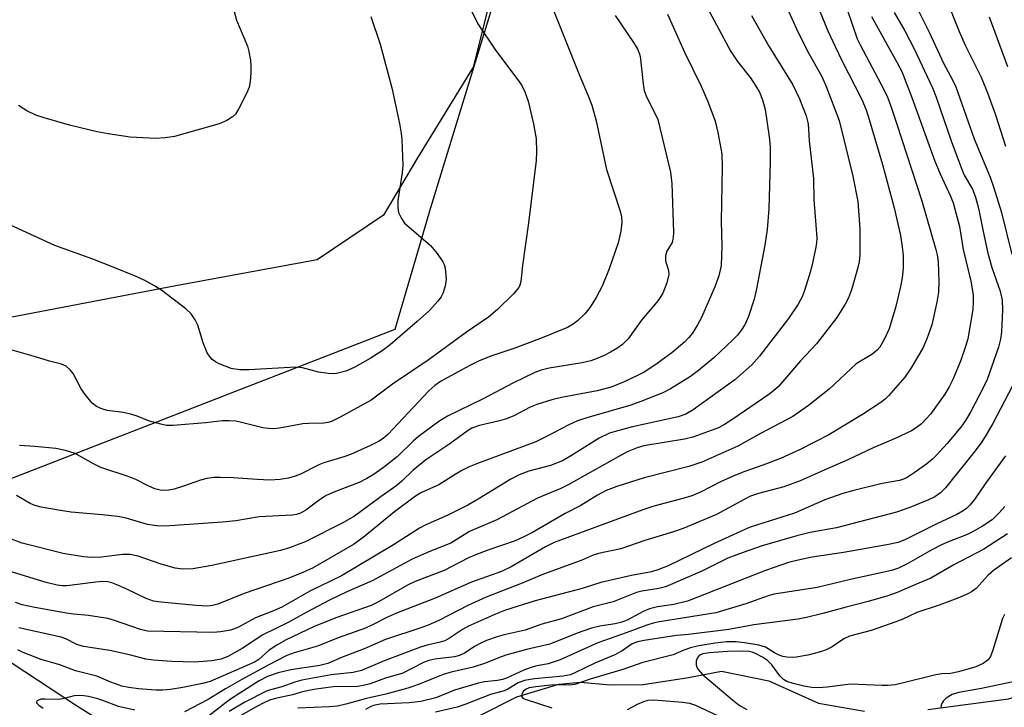
# Model space of a CAD drawing. Units: inches. Extents: x 1195768 to 1201768, y 517458 to 521458.
# Drawn here: x 1200053 to 1200253, y 519301 to 519440 of the extents above; entities that cross this region are included whole.
import ezdxf

# ---------------------------------------------------------------- set-up
doc = ezdxf.new("R2010")
doc.units = ezdxf.units.IN
doc.header["$MEASUREMENT"] = 0
for name, color, linetype in [('HYDRO-Single Line Stream', 4, 'Continuous'), ('NTRL-Farm Land', 3, 'Continuous'), ('NTRL-Trees', 3, 'Continuous'), ('Undefined', 1, 'Continuous')]:
    doc.layers.add(name, color=color, linetype=linetype)

msp = doc.modelspace()

# ---------------------------------------------------------------- linework, layer by layer
at = {"layer": 'HYDRO-Single Line Stream'}
for points in [[(1200237.19, 519300.3), (1200253.48, 519302.47), (1200260.54, 519304.49), (1200277.58, 519315.21), (1200283.34, 519318.57), (1200287.99, 519321.03), (1200293.86, 519323.67), (1200298.77, 519325.47), (1200301.29, 519325.93), (1200304.43, 519326.06), (1200312.16, 519325.64)], [(1200049.26, 519311.37), (1200064.9, 519301.13), (1200076.25, 519294)], [(1200146.41, 519299.05), (1200153.98, 519302.88), (1200162.52, 519305.46), (1200166.86, 519305.85), (1200172.91, 519305.31), (1200179.58, 519305.41), (1200188.77, 519306.83), (1200195.43, 519308.11), (1200205, 519306.14), (1200215.03, 519301.64), (1200224.38, 519299.99)]]:
    msp.add_lwpolyline(points, dxfattribs=at)
at = {"layer": 'NTRL-Farm Land'}
msp.add_polyline3d([(1200035.83, 519739.87, 0), (1200053.38, 519681.72, 0), (1200096.67, 519556.84, 0), (1200136.95, 519495.1, 0), (1200143.41, 519485.02, 0), (1200147.21, 519463.82, 0), (1200148.3, 519442.85, 0), (1200145.16, 519430.25, 0), (1200133.9, 519411.94, 0), (1200127.04, 519400.31, 0), (1200113.56, 519391.27, 0), (1200084.96, 519386.04, 0), (1200013.31, 519372.36, 0), (1200000.33, 519367.86, 0), (1199996.73, 519364.88, 0), (1199992.49, 519357.46, 0), (1199990.73, 519348.24, 0), (1199991.26, 519340.51, 0), (1199994.6, 519329.18, 0), (1200068.37, 519245.81, 0), (1200105.46, 519196.15, 0), (1200118.08, 519171.21, 0), (1200157.65, 519016.61, 0)], dxfattribs=at)
at = {"layer": 'NTRL-Trees'}
msp.add_lwpolyline([(1200251.36, 518139.53), (1200354.3, 518247.46), (1200351.54, 518365.41), (1200287.31, 518575.62), (1200174.83, 518966.12), (1200093.52, 519242.83), (1200027.83, 519305.54), (1200034.08, 519340.27), (1200129.41, 519377.25), (1200136.6, 519401.9), (1200152.64, 519454.27), (1200100.27, 519570.77), (1200093.85, 519597.49), (1200066.07, 519646.65), (1199973.13, 519987.59)], dxfattribs=at)
at = {"layer": 'Undefined'}
for points, elevation in [([(1200094.91, 519448.68), (1200097.28, 519439.77), (1200099.46, 519434.55), (1200099.79, 519433.42), (1200100.11, 519431.68), (1200100.19, 519430.52), (1200100.14, 519429.09), (1200100.02, 519427.37), (1200099.83, 519426.25), (1200099.28, 519424.91), (1200097.64, 519421.78), (1200097.04, 519420.79), (1200096.47, 519420.19), (1200095.29, 519419.49), (1200093.73, 519418.82), (1200084.72, 519416.25), (1200082.8, 519415.96), (1200080.87, 519415.83), (1200075.74, 519416.14), (1200071.29, 519416.77), (1200069.05, 519417.19), (1200063.48, 519418.54), (1200058.36, 519420.01), (1200056.68, 519420.57), (1200054.81, 519421.43), (1200053.17, 519422.49)], 262), ([(1200191.53, 519444.27), (1200197.29, 519433.46), (1200198.67, 519431.4), (1200201.3, 519428.12), (1200202.4, 519426.44), (1200203.1, 519425.2), (1200203.73, 519423.65), (1200204.25, 519421.72), (1200205.07, 519416.2), (1200205.24, 519414.19), (1200205.24, 519411.08), (1200204.97, 519401.61), (1200204.68, 519397.43), (1200204.18, 519394.23), (1200202.48, 519385.42), (1200202.02, 519383.36), (1200200.87, 519379.8), (1200200.18, 519378.3), (1200199.47, 519377.13), (1200198.65, 519376.06), (1200197.73, 519375.08), (1200193.86, 519371.5), (1200190.74, 519368.9), (1200189.12, 519367.67), (1200185.12, 519365.2), (1200183.55, 519364.39), (1200179.09, 519362.61), (1200177.09, 519361.89), (1200168.2, 519359.36), (1200166.3, 519358.75), (1200164.49, 519357.94), (1200160.14, 519355.6), (1200157.84, 519354.46), (1200146.01, 519350.06), (1200144.36, 519349.39), (1200143.03, 519348.75), (1200141.49, 519347.89), (1200138.19, 519345.79), (1200134.72, 519344.23), (1200133.46, 519343.49), (1200129.25, 519340.29), (1200122.93, 519335.1), (1200120.96, 519333.74), (1200112.63, 519328.93), (1200110.83, 519328.1), (1200107.84, 519326.9), (1200098.83, 519323.79), (1200093.51, 519321.67), (1200092.44, 519321.36), (1200091.48, 519321.25), (1200089.01, 519321.35), (1200081.99, 519322.01), (1200080.47, 519322.24), (1200078.95, 519322.76), (1200075.2, 519324.61), (1200073.37, 519325.42), (1200072.05, 519325.93), (1200071.25, 519326.13), (1200070.22, 519326.2), (1200068.81, 519326.11), (1200062.92, 519325.34), (1200062.06, 519325.35), (1200060.96, 519325.5), (1200058.74, 519326.05), (1200050.2, 519328.66)], 250), ([(1200240.65, 519444.84), (1200243.49, 519437.51), (1200244.79, 519434.59), (1200247.94, 519428.28), (1200249.25, 519425.08), (1200250.86, 519420.66), (1200252.88, 519414.3)], 234), ([(1200144.39, 519442.41), (1200146.24, 519438.81), (1200149.7, 519433.7), (1200154.22, 519427.73), (1200154.98, 519426.53), (1200155.63, 519425.29), (1200156.3, 519423.38), (1200157.39, 519418.82), (1200157.92, 519415.75), (1200158.01, 519413.12), (1200157.88, 519411.38), (1200156.34, 519398.75), (1200155.13, 519390.18), (1200154.84, 519386.88), (1200154.62, 519386.18), (1200154.38, 519385.72), (1200153.32, 519384.42), (1200150.11, 519381.23), (1200148.24, 519379.67), (1200143.78, 519376.65), (1200136.08, 519371.03), (1200128.87, 519366.15), (1200124.52, 519362.9), (1200118.26, 519359.47), (1200116.5, 519358.61), (1200115.72, 519358.37), (1200114.93, 519358.23), (1200111.83, 519358.2), (1200110.71, 519358.11), (1200105.98, 519357.23), (1200104.85, 519357.09), (1200103.72, 519357.14), (1200102.58, 519357.3), (1200097.98, 519358.48), (1200097.13, 519358.63), (1200095.78, 519358.74), (1200094.4, 519358.72), (1200090.97, 519358.31), (1200084.44, 519357.8), (1200083.09, 519357.81), (1200081.96, 519358.02), (1200079.45, 519358.75), (1200077.16, 519359.67), (1200076.07, 519360.02), (1200074.41, 519360.39), (1200071.07, 519360.8), (1200069.98, 519361.14), (1200068.94, 519361.63), (1200068.05, 519362.31), (1200066.61, 519364.03), (1200065.82, 519365.21), (1200064.22, 519368.31), (1200063.68, 519368.99), (1200062.8, 519369.75), (1200061.82, 519370.19), (1200059.42, 519370.79), (1200056.6, 519371.7), (1200048.93, 519373.86)], 258), ([(1200214.79, 519442.88), (1200216.97, 519437.59), (1200218.42, 519434.46), (1200219.79, 519431.61), (1200223.82, 519423.74), (1200224.67, 519421.65), (1200225.29, 519419.67), (1200227.98, 519410.55), (1200230.34, 519401.81), (1200231.66, 519396.22), (1200232.01, 519393.9), (1200232.17, 519392.16), (1200232.17, 519389.64), (1200231.99, 519387.66), (1200231.67, 519385.93), (1200230.71, 519381.87), (1200229.36, 519377.33), (1200228.36, 519375.15), (1200227.47, 519373.61), (1200226.91, 519372.99), (1200225.83, 519372.13), (1200222.66, 519370.27), (1200217.2, 519365.1), (1200213.05, 519361.82), (1200209.88, 519359.61), (1200203.29, 519356.16), (1200198.7, 519353.6), (1200191.47, 519350.38), (1200188.78, 519349.46), (1200179.75, 519347.18), (1200174.25, 519345.46), (1200172.11, 519344.61), (1200170.31, 519343.72), (1200166.95, 519341.59), (1200163.77, 519339.97), (1200157.14, 519336.13), (1200155.29, 519335.17), (1200153.66, 519334.48), (1200148.14, 519332.58), (1200145.5, 519331.57), (1200144.21, 519330.98), (1200139.32, 519328.46), (1200133.45, 519326.24), (1200131.89, 519325.45), (1200126.02, 519322.13), (1200124.49, 519321.37), (1200117.56, 519318.95), (1200112.95, 519317.13), (1200107.21, 519314.32), (1200105.45, 519313.33), (1200103.87, 519312.3), (1200101.8, 519310.45), (1200100.9, 519309.88), (1200091.94, 519306.01), (1200090.37, 519305.57), (1200086.4, 519304.79), (1200083.93, 519304.39), (1200082.34, 519304.21), (1200080.92, 519304.23), (1200077.44, 519304.53), (1200075.45, 519304.8), (1200074.06, 519305.07), (1200071.86, 519305.83), (1200068.98, 519307.05), (1200064.69, 519308.12), (1200061.54, 519309.38), (1200057.71, 519310.46), (1200054.1, 519311.84), (1200053.04, 519312.37)], 244), ([(1200208.35, 519442.98), (1200210.95, 519437.27), (1200213.09, 519433.04), (1200215.73, 519428.35), (1200216.62, 519426.36), (1200219.25, 519419.49), (1200222.02, 519408.19), (1200223.03, 519403.1), (1200223.41, 519397.58), (1200223.42, 519392.3), (1200223.25, 519390.87), (1200222.94, 519389.45), (1200221.71, 519385.24), (1200221.13, 519383.6), (1200220.45, 519382.32), (1200218.75, 519379.6), (1200214.66, 519374.3), (1200211.41, 519370.88), (1200206.96, 519365.7), (1200205.97, 519364.8), (1200205, 519364.07), (1200197.52, 519358.92), (1200196.06, 519358), (1200194.78, 519357.33), (1200189.62, 519355.39), (1200187.96, 519355.02), (1200179.69, 519353.64), (1200178.32, 519353.25), (1200176.3, 519352.42), (1200174.49, 519351.47), (1200164.37, 519345.75), (1200162.89, 519345.06), (1200158.18, 519343.11), (1200149.92, 519338.7), (1200144.44, 519336.32), (1200140.67, 519334), (1200136.51, 519332.38), (1200132.83, 519330.76), (1200124.7, 519326.39), (1200119.58, 519324.13), (1200116.06, 519322.45), (1200111.38, 519319.98), (1200107.75, 519317.92), (1200102.61, 519315.46), (1200098.39, 519312.67), (1200095.62, 519311.13), (1200094.14, 519310.5), (1200092.28, 519310.16), (1200088.76, 519309.9), (1200084.18, 519310.02), (1200080.42, 519310.32), (1200078.91, 519310.54), (1200075.58, 519311.39), (1200071.64, 519312.23), (1200066.28, 519313.08), (1200064.96, 519313.51), (1200062.7, 519314.61), (1200061.75, 519314.96), (1200053.19, 519316.83)], 246), ([(1200160.92, 519442.97), (1200166.6, 519428.79), (1200168.44, 519424.49), (1200169.16, 519422.56), (1200170.04, 519419.44), (1200172.14, 519409.57), (1200174.88, 519401.17), (1200175.16, 519400.02), (1200175.25, 519398.92), (1200175.07, 519397.09), (1200174.48, 519394.72), (1200172.71, 519389.5), (1200171.25, 519385.95), (1200170.05, 519383.67), (1200168.87, 519381.73), (1200167.74, 519380.4), (1200166.3, 519378.95), (1200165.43, 519378.3), (1200164.24, 519377.63), (1200159.15, 519375.49), (1200153.6, 519373.41), (1200148.97, 519371.84), (1200146.36, 519370.86), (1200144.37, 519369.87), (1200138.53, 519366.71), (1200137.38, 519365.9), (1200136.2, 519364.82), (1200127.87, 519355.98), (1200126.92, 519355.16), (1200125.98, 519354.54), (1200124.39, 519353.74), (1200120.33, 519351.93), (1200118.98, 519351.45), (1200114.94, 519350.23), (1200113.91, 519349.79), (1200110.21, 519347.92), (1200109.14, 519347.51), (1200107.79, 519347.12), (1200106.08, 519346.84), (1200104.04, 519346.71), (1200101.44, 519346.83), (1200096.61, 519347.21), (1200094.06, 519347.28), (1200092.66, 519347.23), (1200091.29, 519347.04), (1200089.95, 519346.75), (1200086.52, 519345.49), (1200084.63, 519344.9), (1200083.57, 519344.69), (1200082.52, 519344.62), (1200081.81, 519344.68), (1200080.72, 519345), (1200079.4, 519345.55), (1200076.89, 519346.83), (1200075.54, 519347.42), (1200069.82, 519349.28), (1200068.31, 519350), (1200064.61, 519352.09), (1200062.69, 519352.75), (1200060.71, 519353.14), (1200056.47, 519353.52), (1200053.34, 519353.72)], 256), ([(1200220.86, 519441.92), (1200222.88, 519436.02), (1200223.47, 519434.76), (1200228.27, 519425.75), (1200229, 519424.17), (1200229.6, 519422.56), (1200230.9, 519418.74), (1200235.87, 519403.41), (1200238.82, 519393.38), (1200239.08, 519392.28), (1200239.26, 519390.9), (1200239.4, 519386.81), (1200239.34, 519384.73), (1200239.03, 519382.71), (1200238, 519378.12), (1200237, 519375.31), (1200236.19, 519373.4), (1200233.81, 519369.44), (1200232.55, 519367.57), (1200229.21, 519363.75), (1200228.57, 519363.13), (1200227.65, 519362.43), (1200223.98, 519360.02), (1200217.12, 519355.91), (1200211.33, 519352.91), (1200207.36, 519351.11), (1200203.78, 519349.76), (1200200.11, 519348.49), (1200198.24, 519347.72), (1200195.32, 519346.45), (1200191.16, 519344.31), (1200189.41, 519343.57), (1200187.58, 519342.99), (1200181.71, 519341.45), (1200179.5, 519340.75), (1200161.53, 519334.09), (1200159.8, 519333.26), (1200152.85, 519329.19), (1200150.92, 519328.23), (1200144.8, 519326.11), (1200137.44, 519322.82), (1200129.63, 519319.84), (1200127.85, 519319.04), (1200124.94, 519317.5), (1200123.39, 519316.8), (1200117.82, 519314.82), (1200113.69, 519313.16), (1200108.94, 519311.8), (1200107.43, 519311.24), (1200103.79, 519309.39), (1200098.34, 519306.38), (1200095.06, 519304.51), (1200091.53, 519302.37), (1200086.75, 519299.87)], 242), ([(1200235.17, 519441.93), (1200237.47, 519437.33), (1200240.38, 519431.11), (1200242.25, 519427.59), (1200242.84, 519426.3), (1200246.57, 519415.74), (1200249.78, 519408.03), (1200250.48, 519406.07), (1200252.11, 519400.86), (1200254.2, 519392.38)], 236), ([(1200124.44, 519440.5), (1200126.33, 519434.91), (1200128.67, 519426.11), (1200130.23, 519418.85), (1200130.61, 519416.83), (1200130.74, 519415.67), (1200130.92, 519410.37), (1200130.79, 519408.9), (1200129.89, 519403.28), (1200129.89, 519401.91), (1200130.06, 519400.87), (1200130.63, 519399.63), (1200131.28, 519398.74), (1200132.11, 519397.95), (1200136.52, 519394.18), (1200137.86, 519392.59), (1200139.04, 519390.89), (1200139.3, 519390.37), (1200139.5, 519389.58), (1200139.68, 519387.37), (1200139.52, 519386), (1200139, 519384.47), (1200138.66, 519383.84), (1200138.01, 519382.93), (1200136.33, 519381.04), (1200133.86, 519378.79), (1200128.37, 519374.09), (1200126.75, 519372.9), (1200124.32, 519371.33), (1200121.11, 519369.51), (1200119.4, 519368.77), (1200117.48, 519368.33), (1200116.65, 519368.26), (1200115.81, 519368.31), (1200113.85, 519368.58), (1200110.61, 519369.44), (1200109.26, 519369.6), (1200099.76, 519369.07), (1200097.9, 519369.06), (1200096.16, 519369.34), (1200093.77, 519370.26), (1200093.03, 519370.65), (1200092.36, 519371.16), (1200091.79, 519371.78), (1200091.33, 519372.47), (1200090.49, 519374.53), (1200089.42, 519378.1), (1200088.88, 519379.14), (1200088.06, 519380.34), (1200087.02, 519381.35), (1200083.33, 519384.24), (1200082.15, 519385.11), (1200080.66, 519386.04), (1200078.61, 519387.19), (1200076.98, 519387.92), (1200072.33, 519389.83), (1200068.17, 519391.43), (1200060.47, 519394.19), (1200046.49, 519400.6)], 260), ([(1200184.47, 519440.96), (1200187.93, 519433.31), (1200191.32, 519426.42), (1200192.67, 519423.33), (1200194.17, 519419.34), (1200194.69, 519417.08), (1200195.47, 519412.77), (1200195.57, 519410.07), (1200195.35, 519399.11), (1200195.5, 519394.06), (1200195.32, 519390.14), (1200194.9, 519388.03), (1200194.07, 519385.86), (1200191.4, 519379.62), (1200190.58, 519378.12), (1200189.53, 519376.45), (1200188.82, 519375.56), (1200188.02, 519374.73), (1200185.39, 519372.51), (1200181.93, 519369.99), (1200179.76, 519368.57), (1200178.44, 519367.87), (1200175.73, 519366.61), (1200173.11, 519365.56), (1200170.25, 519364.81), (1200163.02, 519363.44), (1200161.06, 519362.94), (1200158.06, 519362.01), (1200156.72, 519361.52), (1200153.38, 519359.75), (1200151.9, 519359.11), (1200150.5, 519358.71), (1200146.43, 519357.8), (1200144.91, 519357.23), (1200143.94, 519356.65), (1200140.41, 519354.08), (1200135.56, 519350.81), (1200133.01, 519348.72), (1200130.73, 519346.5), (1200129.74, 519345.64), (1200126.54, 519343.41), (1200121.13, 519339.46), (1200118.63, 519337.99), (1200111.19, 519334.25), (1200108, 519333.02), (1200106.14, 519332.48), (1200092.25, 519329.49), (1200088.42, 519328.81), (1200086.38, 519328.74), (1200084.82, 519328.95), (1200081.79, 519329.8), (1200077.39, 519331.35), (1200075.77, 519331.69), (1200074.2, 519331.69), (1200069.94, 519331.17), (1200068.04, 519331.09), (1200066.32, 519331.22), (1200062.19, 519331.86), (1200053.87, 519333.97), (1200050.65, 519335.18)], 252), ([(1200201.5, 519440.73), (1200204.99, 519434.54), (1200209.83, 519426.7), (1200211.23, 519423.89), (1200212.56, 519420.45), (1200212.93, 519418.79), (1200213.16, 519415.38), (1200214.04, 519407.76), (1200214.08, 519403.46), (1200214.69, 519395.72), (1200214.63, 519394.65), (1200214.47, 519393.55), (1200213.71, 519389.98), (1200213.26, 519388.3), (1200212.18, 519384.89), (1200211.74, 519383.81), (1200210.94, 519382.34), (1200208.95, 519379.43), (1200203.11, 519371.79), (1200201.56, 519370.08), (1200198.13, 519367), (1200189.7, 519360.96), (1200188.23, 519360.09), (1200186.65, 519359.53), (1200177.43, 519357.49), (1200174.14, 519356.65), (1200172.78, 519356.22), (1200170.63, 519355.22), (1200165.07, 519351.68), (1200163.23, 519350.65), (1200160.84, 519349.72), (1200156.43, 519348.53), (1200154.47, 519347.79), (1200152.79, 519346.9), (1200146.16, 519342.85), (1200144.11, 519341.69), (1200140.03, 519339.65), (1200135.45, 519337.62), (1200134.29, 519337.04), (1200129.01, 519333.64), (1200118.49, 519327.37), (1200112.14, 519324.29), (1200106.45, 519321.03), (1200104.72, 519320.26), (1200101.13, 519318.84), (1200097.64, 519316.97), (1200096.89, 519316.64), (1200096.06, 519316.39), (1200094, 519316.03), (1200092.52, 519315.91), (1200079.24, 519316.17), (1200077.81, 519316.53), (1200072.58, 519318.33), (1200071.25, 519318.71), (1200067.31, 519319.36), (1200064.27, 519319.61), (1200062.83, 519319.82), (1200056.45, 519320.93), (1200053.89, 519321.5), (1200052.51, 519321.96)], 248), ([(1200173.88, 519440.75), (1200177.6, 519435.29), (1200178.46, 519433.83), (1200178.88, 519432.73), (1200179.06, 519431.89), (1200179.54, 519426.9), (1200179.79, 519425.53), (1200180.24, 519424.25), (1200182.06, 519420.72), (1200182.51, 519419.65), (1200185.09, 519409.04), (1200185.4, 519406.75), (1200185.72, 519396.89), (1200185.65, 519395.81), (1200185.42, 519394.83), (1200184.38, 519393.02), (1200184.08, 519392.11), (1200184.1, 519391.08), (1200184.68, 519389.13), (1200184.77, 519388.3), (1200184.38, 519386.67), (1200183.56, 519384.52), (1200182.63, 519383.09), (1200179.25, 519379.09), (1200176.53, 519375.34), (1200175.36, 519374.18), (1200174.23, 519373.34), (1200172.99, 519372.6), (1200171.68, 519371.95), (1200170.07, 519371.24), (1200168.96, 519370.87), (1200167.23, 519370.47), (1200160.51, 519369.35), (1200158.93, 519368.95), (1200157.64, 519368.5), (1200153.16, 519366.34), (1200147.19, 519363.18), (1200139.94, 519359.66), (1200138.24, 519358.59), (1200134.12, 519355.53), (1200133.05, 519354.61), (1200129.77, 519351.46), (1200127.02, 519349.28), (1200125.14, 519347.92), (1200123.65, 519347.03), (1200122.12, 519346.23), (1200117.3, 519344.43), (1200115.43, 519343.59), (1200114.02, 519342.7), (1200111.33, 519340.65), (1200110.24, 519340.02), (1200109.38, 519339.76), (1200108.52, 519339.66), (1200101.83, 519339.33), (1200097.1, 519338.49), (1200094.4, 519338.2), (1200082.86, 519337.41), (1200081.17, 519337.45), (1200079.27, 519337.75), (1200074.94, 519339.02), (1200073.26, 519339.38), (1200070.1, 519339.73), (1200063.82, 519340.25), (1200061.63, 519340.56), (1200057.73, 519341.27), (1200056.48, 519341.6), (1200055.49, 519341.98), (1200052.75, 519343.63)], 254), ([(1200225.77, 519440.5), (1200230.92, 519431.31), (1200231.89, 519429.41), (1200233.93, 519424.13), (1200238.6, 519411.27), (1200239.67, 519408.69), (1200241.78, 519404.15), (1200242.29, 519402.83), (1200243.57, 519398.03), (1200244.33, 519393.4), (1200245.85, 519387.01), (1200246.32, 519384.21), (1200246.38, 519382.72), (1200246.31, 519381.25), (1200245.28, 519375.33), (1200244.81, 519373.74), (1200243.78, 519370.82), (1200242.24, 519367.08), (1200241.48, 519365.57), (1200240.62, 519364.13), (1200237.7, 519360.1), (1200235.87, 519358.13), (1200234.82, 519357.28), (1200233.9, 519356.68), (1200230.56, 519355.13), (1200226.1, 519353.28), (1200221, 519350.81), (1200216.8, 519349.04), (1200211.31, 519346.6), (1200208.02, 519345.37), (1200202.91, 519344.04), (1200201.29, 519343.47), (1200199.98, 519342.83), (1200194.42, 519339.77), (1200187.66, 519336.91), (1200185.73, 519336.25), (1200179.9, 519334.54), (1200175.07, 519332.86), (1200170.51, 519331.87), (1200169.48, 519331.56), (1200167.01, 519330.46), (1200159.4, 519327.7), (1200155.07, 519325.9), (1200147.8, 519323.07), (1200144.06, 519321.36), (1200138.2, 519318.35), (1200136.06, 519317.42), (1200134.56, 519316.86), (1200127.42, 519314.52), (1200123.12, 519312.57), (1200118.52, 519310.87), (1200115.75, 519309.66), (1200114.11, 519309.25), (1200108.24, 519308.37), (1200105.72, 519307.72), (1200103.57, 519307.03), (1200101.86, 519306.12), (1200096.07, 519302.39), (1200094.65, 519301.37), (1200091.62, 519299)], 240), ([(1200230.37, 519441.34), (1200232.51, 519437.6), (1200234.41, 519433.97), (1200238.14, 519426.07), (1200238.85, 519424.22), (1200241.91, 519415.37), (1200243.96, 519409.74), (1200244.56, 519408.43), (1200246.21, 519405.6), (1200246.84, 519403.98), (1200247.46, 519401.76), (1200248.35, 519397.01), (1200249.31, 519392.64), (1200250.16, 519389.72), (1200251.81, 519384.95), (1200252.2, 519383.11), (1200252.26, 519381.15), (1200252.06, 519376.76), (1200251.88, 519375.25), (1200251.49, 519373.61), (1200249.18, 519367.06), (1200248.38, 519365.37), (1200245.82, 519360.48), (1200244.83, 519358.8), (1200243.84, 519357.44), (1200241.12, 519354.11), (1200238.94, 519351.75), (1200238.11, 519350.94), (1200236.99, 519350.03), (1200234.61, 519348.31), (1200232.97, 519347.25), (1200232.23, 519346.9), (1200231.45, 519346.66), (1200227.92, 519346.06), (1200221.96, 519344.59), (1200219.98, 519344.02), (1200216.36, 519342.72), (1200210.17, 519340.07), (1200201.25, 519337.19), (1200199.39, 519336.42), (1200193.77, 519333.86), (1200184.66, 519329.42), (1200182.53, 519328.57), (1200181.23, 519328.21), (1200177.24, 519327.46), (1200171.02, 519326.04), (1200167.25, 519324.82), (1200157.71, 519322.3), (1200151.69, 519320.45), (1200149.65, 519319.62), (1200144.21, 519317.17), (1200142.97, 519316.5), (1200140.38, 519314.77), (1200139.41, 519314.25), (1200138.46, 519313.95), (1200135.85, 519313.36), (1200134.48, 519312.91), (1200127.16, 519310.15), (1200122.53, 519308.19), (1200120.88, 519307.82), (1200116.4, 519307.32), (1200110.46, 519306.23), (1200109.1, 519305.87), (1200106.44, 519304.89), (1200104.14, 519304.31), (1200103.32, 519304.04), (1200098.95, 519301.81), (1200095.8, 519299.89)], 238), ([(1200249.56, 519440.46), (1200253.31, 519430.41)], 232), ([(1200255.06, 519367.2), (1200250.32, 519358.18), (1200249.01, 519355.86), (1200248.12, 519354.49), (1200246.77, 519352.68), (1200240.75, 519345.18), (1200239.77, 519344.16), (1200238.61, 519343.32), (1200237.3, 519342.71), (1200233.52, 519341.21), (1200230.84, 519340.26), (1200218.68, 519337.11), (1200213.39, 519336.11), (1200210.68, 519335.46), (1200203.68, 519333.47), (1200199.83, 519332.11), (1200196.69, 519330.91), (1200191.47, 519328.29), (1200184.12, 519325.15), (1200182.77, 519324.78), (1200179.27, 519324.24), (1200178.22, 519323.99), (1200173.47, 519322.11), (1200169.43, 519321.1), (1200163.03, 519318.64), (1200159.04, 519317.56), (1200155.69, 519316.41), (1200151.44, 519315.46), (1200150.04, 519315.06), (1200147.87, 519314.28), (1200146.55, 519313.69), (1200145.54, 519313.13), (1200143.38, 519311.72), (1200142.43, 519311.27), (1200141.38, 519311), (1200137.42, 519310.49), (1200136.17, 519310.22), (1200135.13, 519309.81), (1200130.9, 519307.7), (1200127.45, 519306.69), (1200124.3, 519305.55), (1200122.91, 519305.19), (1200121.78, 519305), (1200116.82, 519304.9), (1200112.93, 519304.35), (1200110.65, 519303.91), (1200108.57, 519303.31), (1200105.4, 519302.62), (1200104.15, 519302.28), (1200102.91, 519301.75), (1200101.14, 519300.83), (1200096.51, 519298.19)], 236), ([(1200252.91, 519351.67), (1200248.75, 519346.01), (1200246.59, 519342.8), (1200245.65, 519341.65), (1200245.02, 519341.02), (1200244.32, 519340.51), (1200243.06, 519339.78), (1200238.99, 519337.92), (1200232.64, 519334.72), (1200231.16, 519334.14), (1200228.89, 519333.61), (1200220.09, 519332.06), (1200213.79, 519331.15), (1200210.96, 519330.55), (1200208.96, 519330.05), (1200204.31, 519328.46), (1200188.54, 519322.26), (1200185.75, 519321.54), (1200182.47, 519321.07), (1200180.88, 519320.7), (1200179.6, 519320.15), (1200176.34, 519318.4), (1200175.28, 519317.97), (1200173.92, 519317.65), (1200170.79, 519317.2), (1200169.14, 519316.77), (1200166.18, 519315.78), (1200160.65, 519313.55), (1200156.2, 519312.5), (1200151.8, 519311.31), (1200150.5, 519310.87), (1200147.64, 519309.69), (1200145.18, 519308.89), (1200140.68, 519307.87), (1200139.06, 519307.43), (1200134.07, 519305.4), (1200131.92, 519304.67), (1200127.47, 519303.46), (1200123.55, 519302.54), (1200119.36, 519301.4), (1200117.73, 519301.03), (1200116.04, 519300.85), (1200109.66, 519300.61)], 234), ([(1200252.77, 519341.4), (1200251.64, 519340.08), (1200250.17, 519338.72), (1200248.27, 519337.42), (1200246.38, 519336.31), (1200245.02, 519335.67), (1200241.48, 519334.34), (1200239.93, 519333.66), (1200237.98, 519332.65), (1200233.29, 519329.92), (1200231.23, 519328.93), (1200229.85, 519328.42), (1200221.53, 519326.64), (1200214.8, 519324.98), (1200206.09, 519323.69), (1200204.85, 519323.32), (1200200.35, 519321.7), (1200194.27, 519319.86), (1200182.85, 519318.07), (1200181.59, 519317.81), (1200180.34, 519317.42), (1200176.1, 519315.81), (1200170.41, 519313.8), (1200162.78, 519310.35), (1200160.37, 519309.58), (1200157.79, 519309.08), (1200156.71, 519308.78), (1200155.44, 519308.3), (1200151.91, 519306.7), (1200151.08, 519306.39), (1200150.07, 519306.2), (1200147.43, 519305.93), (1200146, 519305.62), (1200141.4, 519304.27), (1200137.61, 519302.7), (1200134.6, 519301.97), (1200132.18, 519301.65), (1200126.37, 519301.4), (1200124.96, 519301.13), (1200124.31, 519300.87), (1200123.34, 519300.32)], 232), ([(1200253.29, 519335.89), (1200248.48, 519332.76), (1200242.47, 519329.57), (1200237.76, 519326.87), (1200234.52, 519325.58), (1200230.96, 519324), (1200229.08, 519323.33), (1200225.13, 519322.15), (1200220.64, 519321.02), (1200215.95, 519319.72), (1200212.63, 519318.93), (1200210.91, 519318.62), (1200201.99, 519317.46), (1200196.9, 519316.5), (1200188.75, 519315.49), (1200186.32, 519315.28), (1200179.8, 519314.29), (1200178.41, 519314.01), (1200177.34, 519313.58), (1200175.3, 519312.21), (1200173.86, 519311.41), (1200169.78, 519309.7), (1200165.9, 519307.79), (1200164.84, 519307.35), (1200163.35, 519307.06), (1200157.58, 519306.56), (1200155.55, 519306.18), (1200154.25, 519305.71), (1200152.2, 519304.47), (1200151.46, 519304.13), (1200148.65, 519303.35), (1200143.7, 519301.43), (1200141.9, 519300.83), (1200137.56, 519299.79)], 230), ([(1200254.14, 519331.01), (1200250.5, 519328.47), (1200249.42, 519327.51), (1200246.94, 519324.82), (1200246.03, 519324.12), (1200245.3, 519323.71), (1200243.26, 519322.83), (1200239.45, 519321.41), (1200234.94, 519319.94), (1200232.1, 519318.59), (1200230.73, 519318.04), (1200225.68, 519316.34), (1200221.33, 519315.15), (1200220.21, 519314.61), (1200217.84, 519313.03), (1200216.58, 519312.38), (1200215.49, 519311.98), (1200212.89, 519311.34), (1200210.55, 519310.89), (1200209.72, 519310.85), (1200208.62, 519310.92), (1200207.81, 519311.08), (1200207.07, 519311.33), (1200206.16, 519311.78), (1200204.35, 519312.93), (1200202.98, 519313.35), (1200200.09, 519313.82), (1200198.37, 519314), (1200196.4, 519314.01), (1200194.17, 519313.78), (1200190.81, 519313.18), (1200189.14, 519312.78), (1200187.79, 519312.33), (1200185.63, 519311.4), (1200179.47, 519309.85), (1200175.44, 519308.44), (1200168.83, 519306.48), (1200165.73, 519305.4), (1200164.65, 519305.23), (1200162.1, 519305.31), (1200160.88, 519305.27), (1200157.86, 519304.94), (1200156.5, 519304.68), (1200155.92, 519304.45), (1200155.36, 519304.01), (1200154.99, 519303.4), (1200154.96, 519303.05), (1200155.23, 519302.65), (1200155.66, 519302.43), (1200161.08, 519300.68)], 228), ([(1200252.7, 519319.52), (1200252.32, 519318.74), (1200250.35, 519312.32), (1200249.87, 519311.04), (1200249.42, 519310.4), (1200248.38, 519309.63), (1200246.88, 519308.96), (1200243.41, 519307.93), (1200241.79, 519307.6), (1200239.99, 519307.51), (1200238.82, 519307.34), (1200232.01, 519305.63), (1200230.58, 519305.35), (1200229.11, 519305.2), (1200227.95, 519305.18), (1200221.52, 519305.47), (1200216.82, 519304.82), (1200215.07, 519304.68), (1200213.71, 519304.79), (1200212.08, 519305.07), (1200209.91, 519305.57), (1200208.65, 519306.02), (1200208, 519306.43), (1200207.23, 519307.12), (1200205.62, 519309.34), (1200204.7, 519310.25), (1200203.74, 519310.89), (1200202.45, 519311.58), (1200201.65, 519311.91), (1200201, 519312.07), (1200199.61, 519312.15), (1200196.66, 519312.03), (1200193.02, 519311.79), (1200191.66, 519311.58), (1200190.9, 519311.23), (1200190.47, 519310.73), (1200190.26, 519310.09), (1200190.3, 519309.35), (1200190.44, 519308.87), (1200190.67, 519308.41), (1200191.57, 519307.39), (1200197.62, 519302.26), (1200199.02, 519301.22), (1200200.53, 519300.33)], 226), ([(1200255.37, 519306.12), (1200248.05, 519304.58), (1200243.44, 519303.75), (1200242.12, 519303.34), (1200240.92, 519302.65), (1200240.35, 519302.1), (1200240.05, 519301.68), (1200239.88, 519301.22), (1200239.82, 519300.71)], 224), ([(1200076.71, 519300.22), (1200073.37, 519300.94), (1200070.21, 519302.17), (1200069.22, 519302.48), (1200067.29, 519302.93), (1200065.91, 519303.15), (1200064.39, 519303.09), (1200062.37, 519302.53), (1200061.31, 519302.35), (1200058.5, 519302.45), (1200057.66, 519302.4), (1200056.93, 519302.08), (1200056.79, 519301.84), (1200056.82, 519301.7), (1200057.25, 519301.22), (1200058.17, 519300.57)], 242), ([(1200176.42, 519300.32), (1200178.44, 519301.38), (1200179.69, 519301.95), (1200180.6, 519302.21), (1200181.72, 519302.27), (1200183.42, 519302.17), (1200187.51, 519301.79), (1200188.96, 519301.58), (1200190.16, 519301.18), (1200194.91, 519298.99)], 228)]:
    msp.add_lwpolyline(points, dxfattribs=dict(at, elevation=elevation))

doc.saveas('drawing.dxf')
